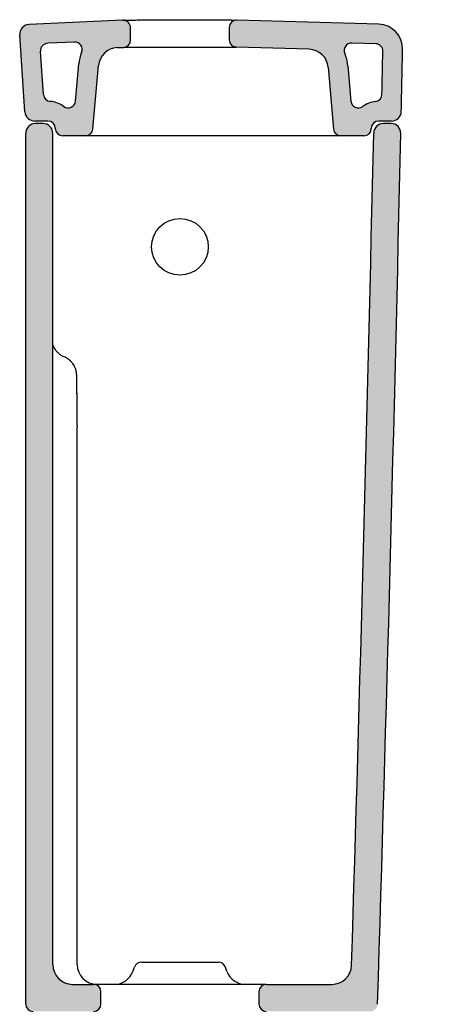
# Model space of a CAD drawing. Units: millimetres. Extents: x 6297 to 9701, y -538 to 2047.
# Drawn here: x 6978 to 7146, y 723 to 1122 of the extents above; entities that cross this region are included whole.
import ezdxf

# ---------------------------------------------------------------- set-up
doc = ezdxf.new("R2010")
doc.units = ezdxf.units.MM
doc.header["$LTSCALE"] = 3
doc.layers.add('Retino', color=253, linetype='Continuous', lineweight=0)

msp = doc.modelspace()

# ---------------------------------------------------------------- hatches: boundary and pattern name
at = {"layer": 'Retino', "ltscale": 0.5}
h = msp.add_hatch(color=256, dxfattribs=at)
edge = h.paths.add_edge_path()
edge.add_spline(control_points=[(7020.182041242906, 1121.880749241329), (7020.182040763636, 1121.880749192563), (7020.182040307081, 1121.880749148469), (7020.182039873251, 1121.880749109044)], knot_values=[108.3978529935936, 108.3978529935936, 108.3978529935936, 108.3978529935936, 108.3997908929102, 108.3997908929102, 108.3997908929102, 108.3997908929102], degree=3, periodic=0)
edge.add_spline(control_points=[(7020.279649754706, 1121.895236029367), (7020.250094591709, 1121.891844683929), (7020.201970563616, 1121.884938276947), (7020.183561918337, 1121.881026186042), (7020.182080174073, 1121.880753202627), (7020.182041242906, 1121.880749241329)], knot_values=[108.3997908929102, 108.3997908929102, 108.3997908929102, 108.3997908929102, 109.3346013320119, 110.4124975260846, 110.5699133726698, 110.5699133726698, 110.5699133726698, 110.5699133726698], degree=3, periodic=0)
edge.add_line((7020.170493814521, 1121.880238210177), (6982.200444606227, 1120.199869438653))
edge.add_arc((6982.377291958917, 1116.203780724192), 4.000000000000018, 92.53397771152734, 183.8667934035527)
edge.add_line((6978.386397836843, 1115.93403249642), (6980.494189159713, 1084.749501385697))
edge.add_arc((6984.485083281787, 1085.019249613469), 3.999999999999989, 183.8667934035527, 270.0000025044748)
edge.add_line((6984.485083456633, 1081.019249613469), (6989.814217498454, 1081.019249846421))
edge.add_arc((6989.814217629587, 1078.019242283387), 3.000007563033865, 0.000154550455476965, 90.0000025044423, ccw=False)
edge.add_arc((6995.814233551843, 1078.019258467916), 3.000008359244647, 180.0001545504536, 270.0000025044758)
edge.add_line((6995.814233682978, 1075.019250108671), (7005.064904571537, 1075.019250512988))
edge.add_arc((7005.064904440399, 1078.019267613639), 3.00001710065075, 270.000002504538, 355.0000010230245)
edge.add_line((7008.053505574921, 1077.757798948338), (7010.303437969613, 1103.474649186424))
edge.add_arc((7018.273138217683, 1102.777525643324), 8.00013145382254, 92.667248728613, 175.0009623172682, ccw=False)
edge.add_spline(control_points=[(7020.446792629841, 1110.881715625601), (7020.025337565851, 1110.881722754932), (7019.183499738252, 1110.81629842861), (7018.340825355168, 1110.788442228383), (7017.919403726512, 1110.76981041598)], knot_values=[0, 0, 0, 0, 1.264365206868618, 2.529865108904707, 2.529865108904707, 2.529865108904707, 2.529865108904707], degree=3, periodic=0)
edge.add_arc((7020.314075627714, 1113.878929503204), 3.000147169357128, 272.5389933776293, 360.0000025044762)
edge.add_line((7023.314222797072, 1113.878929634345), (7023.314223742471, 1118.887631777375))
edge.add_arc((7020.314004087104, 1118.883430199009), 3.000222597359983, 0.08023830850672789, 92.52093097231196)
h.paths.add_polyline_path([(7000.569888812073, 1113.004981017446), (6989.711891343531, 1112.524459125906, 0.4210433799945009), (6986.851356266492, 1109.325081419231), (6988.038331588869, 1091.763917528532, 0.3696389609733878), (6990.770655631874, 1088.977590367591, -0.1357679399516208), (6996.2666074316, 1086.928048725877, 0.5826842367050646), (7001.014932993911, 1089.096254364792), (7002.333875526778, 1104.171839600044, -0.07592792263986531), (7003.476812588828, 1108.866282037237, 0.54805903624256)], flags=16)
h = msp.add_hatch(color=256, dxfattribs=at)
edge = h.paths.add_edge_path()
edge.add_line((7105.567317870612, 1077.757787677893), (7103.376574060679, 1102.798091400904))
edge.add_arc((7095.4069337448, 1102.100748970172), 8.000090826370338, 5.000636771533026, 88.37499464246844)
edge.add_line((7095.633799454159, 1110.097622432976), (7066.087637233878, 1110.936107988175))
edge.add_spline(control_points=[(7065.877461793758, 1110.962857196241), (7065.892036790501, 1110.960714167687), (7065.923202776996, 1110.956367953948), (7065.953202557446, 1110.952635375694), (7065.969089429875, 1110.950793535656)], knot_values=[0.2637725684804059, 0.2637725684804059, 0.2637725684804059, 0.2637725684804059, 0.3079054907449626, 0.3578790202886621, 0.3578790202886621, 0.3578790202886621, 0.3578790202886621], degree=3, periodic=0)
edge.add_spline(control_points=[(7065.516697005553, 1111.038851229855), (7065.51672657664, 1111.038842332932), (7065.549715519605, 1111.028918935672), (7065.616695371848, 1111.012887448765), (7065.717295543344, 1110.99017218962), (7065.802144642358, 1110.974588201967), (7065.855349733184, 1110.96613415858), (7065.874946208278, 1110.963227074301), (7065.877461793758, 1110.962857196241)], knot_values=[0.3578790202886621, 0.3578790202886621, 0.3578790202886621, 0.3578790202886621, 0.3579716117155923, 0.4611708132745354, 0.5643701246727797, 0.6675695459170867, 0.7193190054310548, 0.7269361692900198, 0.7269361692900198, 0.7269361692900198, 0.7269361692900198], degree=3, periodic=0)
edge.add_spline(control_points=[(7065.417790477921, 1111.067963314046), (7065.45135104167, 1111.060557413997), (7065.483767701016, 1111.048758524459), (7065.516697005553, 1111.038851229855)], knot_values=[0.7269361692900198, 0.7269361692900198, 0.7269361692900198, 0.7269361692900198, 0.8300426696361443, 0.8300426696361443, 0.8300426696361443, 0.8300426696361443], degree=3, periodic=0)
edge.add_arc((7066.314296652759, 1113.930955972361), 3.000072505598946, 180.000002504482, 254.5819322599917, ccw=False)
edge.add_line((7063.314224147161, 1113.930955841224), (7063.314224443829, 1118.932509190159))
edge.add_arc((7066.314602630228, 1118.932509434614), 3.000378186399796, 88.38668814838599, 180.000004668167, ccw=False)
edge.add_line((7066.399074926716, 1121.931698273709), (7123.8625848372, 1120.301327047465))
edge.add_arc((7123.579048785938, 1110.305088649514), 10.00025873670462, -1.2279255049036806, 88.37528239335182, ccw=False)
edge.add_arc((-32898.62672860705, 1968.166052633156), 40041.39894428747, 358.7360645365915, 358.77207449521114, ccw=False)
edge.add_arc((7129.030784161637, 1085.019255931755), 4.000000000000023, 270.00000250447397, 358.7360645366101, ccw=False)
edge.add_line((7129.030784336482, 1081.019255931755), (7123.874491381823, 1081.019255706367))
edge.add_arc((7123.873007460676, 1078.019256073371), 2.999999999999889, 89.97165919254334, 180.0000095149657)
edge.add_arc((7117.873007460671, 1078.019255444034), 3.000000000005015, -89.99999749552228, 2.5044752192115993e-06, ccw=False)
edge.add_line((7117.873007591805, 1075.019255444029), (7108.55590208459, 1075.019255036771))
edge.add_arc((7108.555901953458, 1078.019255036771), 3.000000000000034, 185.0000025044756, 270.00000250444697, ccw=False)
h.paths.add_polyline_path([(7112.945635394168, 1112.607846577066), (7122.643331292965, 1112.332700760549, -0.4121915444246359), (7125.557558145912, 1109.269544015759, -0.0001088022182478603), (7125.179968352147, 1091.850745838931, -0.3728739760705944), (7122.543645243885, 1088.938452023317, 0.1284971930756099), (7117.371958631345, 1086.891519573247, -0.5845746752470508), (7112.609956489878, 1089.049760541701), (7111.346128417773, 1103.495374234954, 0.07991466624412029), (7110.104731360697, 1108.423537254961, -0.548061926206832)], flags=16)
h = msp.add_hatch(color=256, dxfattribs=at)
h.paths.add_polyline_path([(6991.814225296012, 1076.019249935568, 0.4142135622461866), (6987.814225121168, 1080.01924975899), (6984.814225258894, 1080.019249627856, 0.4142135623872848), (6980.814225433739, 1076.019249452817), (6980.814240880935, 723.0192570522909, 0.414213562358921), (6983.814248611505, 720.0192495841361), (7008.314233572182, 720.0192506550648, 0.4142135623729795), (7011.314241045571, 723.0192583907233), (7011.314240827014, 728.0192431817004, 0.4142135623725418), (7008.314233091356, 731.0192506550841), (6999.814618558104, 731.0192502835441, -0.4142135625548583), (6991.81424017274, 739.019249936269)])
h.paths.add_polyline_path([(7132.830207960664, 1075.930124578817, 0.4207557718396617), (7128.831200958683, 1080.019255923032), (7125.830455835263, 1080.019255791865, 0.4077009911190925), (7121.831449331853, 1076.1083938152, -0.002107491004629561), (7112.889535407423, 738.773563098043, -0.4052453027450783), (7104.893309425277, 731.0192548766759), (7078.314248300385, 731.0192537148821, 0.4142135623731446), (7075.314240826995, 728.0192459792238), (7075.314241045551, 723.0192611882462, 0.4142135623725479), (7078.31424878121, 720.0192537148625), (7120.406236797672, 720.0192555547706, 0.4051325146554807), (7123.404785611127, 722.9259591071182, 0.002204791173458397)])

# ---------------------------------------------------------------- linework, layer by layer
for p, q in [((7020.182034276954, 1121.880748934632), (6982.200444606226, 1120.199869438653)), ((7123.862584870444, 1120.301327046522), (7066.399074930083, 1121.931698273613)), ((7023.314223960537, 1113.879053564704), (7023.314223741768, 1118.883907955497)), ((7063.314224475056, 1118.932942270655), (7063.314300556084, 1118.954280273378)), ((7063.314223739624, 1118.932942264144), (7063.314223958267, 1113.930989697174)), ((6980.494189159713, 1084.749501385697), (6978.386397836843, 1115.93403249642)), ((7000.569888812073, 1113.004981017446), (6989.711891343531, 1112.524459125906)), ((7095.633951756595, 1110.09761811081), (7066.22949373719, 1110.932082266389)), ((7095.632743380883, 1110.097648778423), (7095.629387388703, 1110.090172280037)), ((7122.643331292965, 1112.332700760549), (7112.945635394168, 1112.607846577066)), ((6988.038331588868, 1091.763917528532), (6986.851356266492, 1109.325081419231)), ((7001.014932993911, 1089.096254364792), (7002.333903766128, 1104.172162377364)), ((7008.053504215926, 1077.757783415433), (7010.303461363312, 1103.474916577681)), ((7103.376574060795, 1102.798091399571), (7105.567317870611, 1077.757787677893)), ((7111.346131615051, 1103.495337689913), (7112.609956489878, 1089.049760541701)), ((6980.553140513714, 1083.817163413516), (6980.540851269256, 1083.81818113818)), ((6989.814225144442, 1081.019249846413), (6984.485083456633, 1081.019249613469)), ((6987.814225121168, 1080.01924975899), (6984.814225258894, 1080.019249627856)), ((6992.799516154813, 1078.019249389556), (6992.810548019374, 1078.019249683712)), ((7129.030784336482, 1081.019255931755), (7123.874491381824, 1081.019255706367)), ((7128.831200958683, 1080.019255923032), (7125.830455835263, 1080.019255791865)), ((6980.796192415928, 1077.019248802522), (6980.809717307051, 1077.019249127963)), ((6980.809717307051, 1077.019249127963), (6980.81422538998, 1077.019249453011)), ((6980.814240880945, 723.0192494530115), (6980.814225433739, 1076.019249452817)), ((6991.81424017274, 739.0192499338368), (6991.814225296012, 1076.019249935568)), ((7005.064922248554, 1075.019250513041), (6995.814225823062, 1075.019250108681)), ((7014.288588078993, 1075.019244047223), (7005.064928897715, 1075.019243863881)), ((7097.597767274579, 1075.019247688779), (7014.288601339658, 1075.019244047224)), ((7117.873007591814, 1075.019255444034), (7108.555902084591, 1075.019255036771)), ((6996.426157547608, 985.4123185274857), (6996.454013032595, 985.4009884238094)), ((7001.637358965816, 956.8773547144124), (7001.637359106384, 956.8762957016775)), ((7001.637409331773, 957.6258427853536), (7001.637589249763, 956.877354747668)), ((7001.665266652649, 739.018275549076), (7001.637589249311, 956.8773566611094)), ((7027.712645754078, 740.0192456893915), (7058.915873023124, 740.019247053328)), ((7024.252111911303, 736.2830843915212), (7024.893508034331, 738.0453059961396)), ((7062.376380647489, 736.2830860579857), (7061.734984370402, 738.0453076065319)), ((6999.814240520454, 731.0192502835275), (7008.31424069587, 731.0192506550743)), ((7043.314242225769, 731.0192521849735), (7008.31424069587, 731.0192506550748)), ((7078.31424069587, 731.0192537148719), (7043.314242225769, 731.0192521849735)), ((7078.31424069587, 731.0192537148719), (7104.893309425277, 731.01925487668)), ((7011.314241045562, 723.0192507862089), (7011.314240827005, 728.0192507862089)), ((7075.314240827004, 728.0192535837377), (7075.314241045561, 723.0192535837377))]:
    msp.add_line(p, q)
msp.add_circle((7043.311347236248, 1030.019244758078), 11.5)
for centre, radius, start, end in [((7020.314004087104, 1118.883430199009), 3.000222597360001, 0.00912380010324022, 92.52106413128142), ((7066.314602630228, 1118.932509434614), 3.00037818639978, 88.38668808425611, 179.9917346068278), ((6982.377291958917, 1116.203780724192), 4, 92.53397771151668, 183.8667934035555), ((7123.579048789125, 1110.305088649424), 10.00025873670464, 358.7735295452125, 88.37528222083998), ((7020.314075627714, 1113.878929503204), 3.000147169357114, 272.535349542789, 0.002369283671729834), ((7066.314296652759, 1113.930955972361), 3.000072505598959, 179.999355919081, 268.3802070015091), ((6989.844526858049, 1109.52739259006), 3, 92.53397771151668, 183.8667934035555), ((7000.702524326592, 1110.0079144816), 3, 337.6326074866604, 92.53397771151668), ((7018.273138217683, 1102.777525643324), 8.000131453822567, 92.53312408876096, 174.9990399848591), ((7095.4069337448, 1102.100748970172), 8.000090826370343, 5.000636762165662, 88.37390342985464), ((7112.860552769848, 1109.609053328601), 3, 88.3748236570156, 203.2767032222407), ((7122.558248668646, 1109.333907512083), 3, 358.770653445842, 88.3748236570156), ((-32898.62672860736, 1968.166052617632), 40041.39894428745, 358.7360645366198, 358.772074858639), ((7018.273138217683, 1102.777525643324), 16.00013145382257, 157.6326074866604, 174.9990399848591), ((7095.4069337448, 1102.100748970172), 16.00009082637034, 5.000636762165662, 23.27670322223467), ((-32898.62672860736, 1968.166052617632), 40033.39894428745, 358.7457178143523, 358.7706534458814), ((6991.031502180425, 1091.966228699361), 3, 183.8667934035555, 265.0118992816625), ((7122.180687170502, 1091.916414655213), 3, 276.9490122557917, 358.7457178140134), ((6989.814217629589, 1078.019242283387), 11.00000756303388, 54.08527712689663, 85.01189928166244), ((6998.026348894968, 1089.357721539674), 3, 234.0852771268966, 355.0000010230257), ((7115.598540572724, 1089.311227900579), 3, 185.0000025044762, 306.2379018873951), ((7123.874491512957, 1078.019255706367), 10.99999999999989, 96.94901225579169, 126.2379018873952), ((6984.485083281787, 1085.019249613469), 4, 183.8667934035555, 270.0000025044687), ((7129.030784161637, 1085.019255931755), 4, 270.0000025044687, 358.7360645365807), ((6984.814225433739, 1076.019249627856), 4, 90.00000250446868, 180.0000025072566), ((6987.814225296012, 1076.01924975899), 4, 2.529299215999555e-06, 90.00000250446868), ((6989.814217629589, 1078.019242283387), 3.00000756303388, 0.0001469474772830409, 89.99985647723163), ((6995.814233551843, 1078.019258467916), 3.000008359244625, 180.0001621538613, 269.9998523915308), ((7117.873007460671, 1078.019255444034), 3.000000000005016, 270.0000025048334, 358.7256945188187), ((-32898.62672860736, 1968.166052617632), 40029.39894428745, 358.7256945188187, 358.7258855418116), ((7123.874491512957, 1078.019255706367), 2.999999999999886, 90.00000250446868, 178.7258855416029), ((7125.830456010109, 1076.019255791865), 4, 90.00000250446868, 178.7230861667397), ((7128.831201133528, 1076.019255923032), 4, 358.7231818613132, 90.00000250446868), ((7005.064904440399, 1078.019267613639), 3.000017100650762, 270.0003401087361, 354.9997032346163), ((7108.555901953458, 1078.019255036771), 3.000000000000057, 185.0000025046979, 270.0000025044687), ((-32898.62672860736, 1968.166052617632), 40030.39894428745, 358.2400855219605, 358.7230861665835), ((-32898.62672860736, 1968.166052617632), 40041.39894428745, 358.2178817646852, 358.7231818616908), ((6999.814429189302, 739.0194393001061), 8.00018901880332, 180.0013562039605, 269.9986487906467), ((7009.665268727702, 739.0192517668956), 8.000002922117979, 180.006964287121, 269.999984421028), ((7027.712743766597, 737.0191213620519), 3.000124339861984, 90.008871625047, 159.9983400249051), ((7058.915778495565, 737.0191204458201), 3.000126620047276, 20.00169547556678, 89.99119447336535), ((7104.893309075585, 739.01925487668), 8.00000000000407, 270.0000025046771, 358.2400855219605), ((7016.734579466695, 739.0192454313433), 8.000000221770012, 270.0000284785413, 340.0000013922444), ((7069.893922769654, 739.019249385567), 8.000001852361578, 200.00001179383, 269.9999931539172), ((7008.314233222491, 728.0192430505604), 3.000007604523693, 0.0001477396306084804, 89.99985726909836), ((7078.314248431519, 728.0192461103584), 3.000007604523725, 90.0001477396306, 179.9998572690984), ((6983.81424848037, 723.0192571835705), 3.00000759943432, 180.0001476426535, 269.9998571720691), ((7008.314233441047, 723.0192582595887), 3.000007604523841, 270.0001477398391, 359.9998572693328), ((7078.314248650076, 723.0192613193863), 3.000007604523722, 180.0001477398651, 269.9998572693068)]:
    msp.add_arc(centre, radius, start, end)
at = {"extrusion": (0, 0, -1)}
msp.add_ellipse((6993.438656027632, 977.9907801696195), major_axis=(-0.01444694611707839, -7.999986955348606), ratio=0.9999388143580213, start_param=3.524609081043454, end_param=3.526257340167658, dxfattribs=at)
for points, knots in [([(7020.182034276954, 1121.880748934632), (7020.182046356202, 1121.880747013847), (7020.183437881205, 1121.880999826441), (7020.203184648489, 1121.88519628672), (7020.289443339487, 1121.897431930426), (7020.453542790779, 1121.911464348504), (7020.620777437918, 1121.919905445626), (7020.71643403156, 1121.923768022685)], [108.3851686453971, 108.3851686453971, 108.3851686453971, 108.3851686453971, 108.5572067394955, 109.6351029335681, 110.7130370428917, 112.0065686431515, 113.3007897275804, 113.3007897275804, 113.3007897275804, 113.3007897275804]), ([(7020.71643403156, 1121.923768022685), (7020.948393403053, 1121.933134460602), (7021.440805822894, 1121.945131476464), (7022.295382865724, 1121.956281158349), (7023.493183408036, 1121.966856250742), (7025.299234332136, 1121.976698688714), (7027.9047516972, 1121.984976753607), (7030.899884236428, 1121.990697128757), (7033.86718579544, 1121.993197470375), (7036.87672382327, 1121.992552534932), (7039.372044618324, 1121.989865532884), (7041.480822191728, 1121.984126136688), (7042.735926296268, 1121.98175719672), (7043.313352496026, 1121.981925082779)], [0, 0, 0, 0, 2.766635665872969, 5.13020968260154, 6.704063390814353, 10.63554020176659, 14.82064507653744, 17.9288711063694, 21.86596740350578, 24.89141144745636, 27.49265559117759, 29.52472458324299, 31.25740656041321, 31.25740656041321, 31.25740656041321, 31.25740656041321]), ([(7043.313352496047, 1121.981925082781), (7044.047700792661, 1121.982138593777), (7045.890328924699, 1121.987877096661), (7048.258322068834, 1121.994249483309), (7050.212830054441, 1121.996717295605), (7052.129209273579, 1121.99854894729), (7054.060507385811, 1121.999196096875), (7055.874345296459, 1121.998608081163), (7056.931027433458, 1121.997875762605), (7057.662741708451, 1121.997200727447), (7058.231484944356, 1121.996565892189), (7059.326391008189, 1121.995166507676), (7060.555693814757, 1121.993018890908), (7061.892128611736, 1121.989613396754), (7062.701021614188, 1121.986910249009), (7063.369006353675, 1121.984131660621), (7063.780198073862, 1121.982072351057), (7064.099578510641, 1121.980198695131), (7064.284346219792, 1121.979017341695), (7064.461663709815, 1121.977780360092), (7064.63259818916, 1121.976457817169), (7064.79308973026, 1121.975129274541), (7065.102663609787, 1121.972009133669), (7065.172773931001, 1121.972513277921), (7065.172784265047, 1121.9735354776)], [0, 0, 0, 0, 2.203881915220045, 5.526612580481576, 7.187451404340309, 8.294469670348134, 11.61528210412643, 13.55227328119857, 14.65909206598059, 15.48918685307996, 16.31926788142087, 16.87265314296656, 19.86182057355423, 21.58927341195107, 23.31706469559931, 24.1811265952036, 25.48311727142031, 25.91813551216044, 26.35320993772485, 26.78835377887224, 27.22358060774433, 27.65890462491217, 28.09434100871821, 29.6722092229625, 29.6722092229625, 29.6722092229625, 29.6722092229625]), ([(7017.919403726512, 1110.76981041598), (7018.340825355168, 1110.788442228383), (7019.183499738252, 1110.81629842861), (7020.025337565851, 1110.881722754932), (7020.446792629841, 1110.881715625601)], [0, 0, 0, 0, 1.265499902036089, 2.529865108904707, 2.529865108904707, 2.529865108904707, 2.529865108904707]), ([(7020.778916387012, 1110.915139955659), (7020.85863550143, 1110.920137600453), (7020.993918583953, 1110.926578417774), (7021.245295011689, 1110.934875520606), (7021.654981897397, 1110.94518024132), (7022.314548629029, 1110.954833171591), (7023.39987253, 1110.964853638422), (7024.508949787823, 1110.971706873647), (7026.006435873339, 1110.978352081939), (7028.085748378554, 1110.985127740757), (7030.782327369634, 1110.990439727196), (7033.445564373072, 1110.992573012496), (7035.617327772999, 1110.99280025007), (7037.505678380451, 1110.991829842823), (7039.480716672121, 1110.989200678623), (7040.953830864089, 1110.985478858569), (7042.254992871832, 1110.98233407014), (7042.940939752454, 1110.981668317246), (7043.315109141843, 1110.981777188486)], [112.3025001692389, 112.3025001692389, 112.3025001692389, 112.3025001692389, 113.7767651677299, 114.4208794638964, 115.4943953910636, 118.287285556565, 120.0119919684856, 122.8146307250913, 124.5393280029808, 127.3423735396204, 131.8704208124256, 134.6735080122585, 136.3984843141493, 138.9271504114623, 140.6031559556546, 142.46538731815, 143.3965028080002, 144.5138392544025, 144.5138392544025, 144.5138392544025, 144.5138392544025]), ([(7043.315109141789, 1110.981777188485), (7043.706955792854, 1110.981891203237), (7044.490631935267, 1110.983170785658), (7045.657412330848, 1110.986873641353), (7046.892159049805, 1110.990642320326), (7048.345933033766, 1110.993971110003), (7050.322821145961, 1110.996944141871), (7052.406795461183, 1110.9986280193), (7054.609416573701, 1110.999033755228), (7057.166320331899, 1110.997991607049), (7059.669451016032, 1110.994751552026), (7061.602256598806, 1110.990292143437), (7062.971908843289, 1110.985685881171), (7063.964912766685, 1110.980815913631), (7064.908798444789, 1110.973594671636), (7065.456080409997, 1110.966297790903), (7065.774307559627, 1110.958024746066), (7065.899218782674, 1110.953588105421), (7065.953512147156, 1110.951216407285), (7065.973656634974, 1110.950267631565)], [0, 0, 0, 0, 1.170123898561588, 2.340251250201958, 3.510378811340067, 4.914529542931193, 6.786727760500783, 9.645003971355727, 11.58558559899104, 14.17302787630968, 18.70108052957526, 21.50416485537745, 23.2291510722594, 26.03225674897863, 27.75724795222384, 30.56032555802257, 31.63843667802166, 32.28530614658879, 32.70392153109729, 32.70392153109729, 32.70392153109729, 32.70392153109729]), ([(7065.969089429875, 1110.950793535656), (7065.953202557446, 1110.952635375694), (7065.920774534946, 1110.956670076275), (7065.869793685136, 1110.963839081275), (7065.802144642358, 1110.974588201967), (7065.717295543344, 1110.99017218962), (7065.616695371848, 1111.012887448765), (7065.516270697955, 1111.036923883465), (7065.451381179639, 1111.06055076337), (7065.417790477921, 1111.067963314046)], [0.2637725684804059, 0.2637725684804059, 0.2637725684804059, 0.2637725684804059, 0.3137460980241054, 0.3654961841476271, 0.4172456436615952, 0.5204450649059023, 0.6236443763041466, 0.7268435778630896, 0.8300426696361443, 0.8300426696361443, 0.8300426696361443, 0.8300426696361443]), ([(6996.426193695175, 985.4123024785258), (6996.111781945337, 985.5401859479612), (6995.411043361487, 985.8786819766683), (6994.404152785408, 986.5612885125461), (6993.451422436704, 987.4659760364434), (6992.747509988714, 988.3977195000139), (6992.248754849928, 989.2880603872181), (6991.974401737637, 989.9377836574067), (6991.849286839101, 990.3115007234951), (6991.814231983944, 990.4242461462877)], [0, 0, 0, 0, 1.021105030566037, 2.334227325265969, 3.649045687658127, 4.969723851433998, 5.860514323834956, 6.778783369550885, 7.195078133371268, 7.195078133371268, 7.195078133371268, 7.195078133371268]), ([(7001.637409440707, 957.6258435667555), (7001.637088853017, 958.5448158894005), (7001.635584545755, 960.4634741282362), (7001.630346775713, 963.4051585634766), (7001.622268872718, 966.0674640572211), (7001.610609922708, 968.7180653843775), (7001.59728321252, 970.8797077565573), (7001.578335383358, 973.0901262940843), (7001.561316648286, 974.5193935023963), (7001.54616068071, 975.469117794556), (7001.535998481793, 976.0281761216288), (7001.522913020161, 976.6438387243184), (7001.505962452125, 977.2567575627222), (7001.488109877736, 977.7302641901792), (7001.473269010929, 978.0295975034301), (7001.458635474505, 978.2682411250967), (7001.442234994665, 978.4904744489177), (7001.415754862363, 978.7666182597636), (7001.373765916402, 979.0982276393561), (7001.306949160987, 979.4993537673668), (7001.18090192794, 980.056629013056), (7001.005777866522, 980.6248993716722), (7000.741026081061, 981.2892049204124), (7000.405778308281, 981.9594607664226), (6999.877632847621, 982.7776081433717), (6999.18695355785, 983.5968667373922), (6998.275552922486, 984.4039080735952), (6997.348756544714, 984.9980735948443), (6996.705550340444, 985.2986771608685), (6996.453954875074, 985.4010105789694)], [0, 0, 0, 0, 2.761363895891055, 5.774310367505347, 9.03978583690135, 11.30157848002256, 14.8223135696948, 17.0876068674359, 20.61518667641693, 21.87622223344029, 22.63346263296975, 24.1495946488942, 26.1690587169779, 27.69058963680519, 28.74062549882531, 29.28455510483088, 30.11260334507487, 30.84554758472896, 31.38713957688583, 32.0031653747678, 32.56284181971449, 33.37152647235949, 33.87666447328173, 34.76219524231101, 35.64160517723218, 36.81025495409409, 37.97733803997382, 39.28980184324061, 40.10556971039096, 40.10556971039096, 40.10556971039096, 40.10556971039096]), ([(7001.637178504045, 957.6258427018606), (7001.636614935492, 959.235182834946), (7001.633021183685, 962.4535127901304), (7001.61972106338, 966.9372927133604), (7001.59879187091, 970.760772567528), (7001.571010175539, 973.8152565105083), (7001.536479570776, 976.0877650218167), (7001.492342437304, 977.6299989615004), (7001.457742471407, 977.9907437138199), (7001.438166544091, 977.9907805154212)], [0.002792602542039212, 0.002792602542039212, 0.002792602542039212, 0.002792602542039212, 4.835931826681955, 9.70892056344671, 14.30725444810495, 18.57058110967193, 22.95405399995197, 27.40577146299745, 32.70784243369802, 32.70784243369802, 32.70784243369802, 32.70784243369802])]:
    msp.add_open_spline(points, degree=3, knots=knots)
for points in [[(6980.557229725687, 1083.816823435305), (6980.557233238515, 1083.816823798192), (6980.555870212154, 1083.816937126983), (6980.553140513714, 1083.817163413516)], [(7108.555908474594, 1075.01924864677), (7108.555908510521, 1075.019248610842), (7108.371592032197, 1075.019248530994), (7107.555897985864, 1075.019248393181), (7106.241494126331, 1075.019248244175), (7104.493656103421, 1075.019248091374), (7102.399188580644, 1075.019247942368), (7100.062097076328, 1075.019247804555), (7098.419690432466, 1075.019247724706), (7097.597767274579, 1075.019247688779)]]:
    msp.add_open_spline(points, degree=3)

doc.saveas('drawing.dxf')
